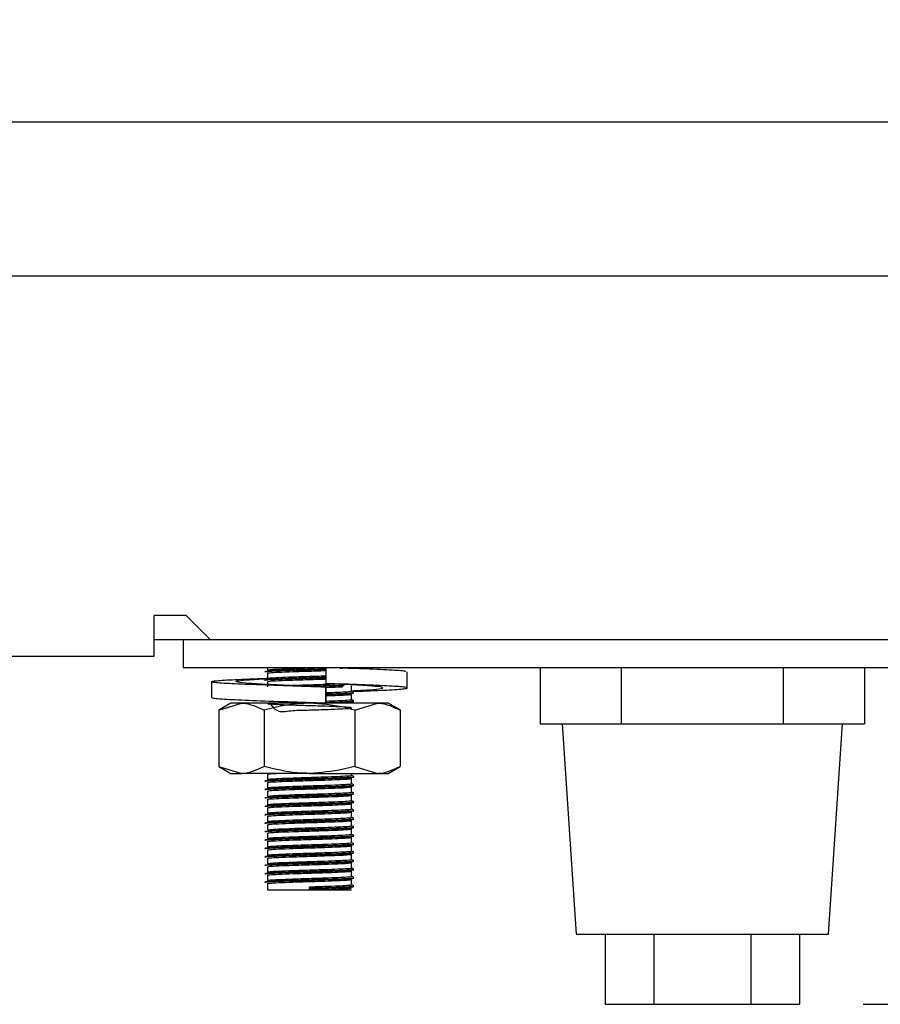
# Model space of a CAD drawing. Units: millimetres. Extents: x 5 to 415, y 5 to 292.
# Drawn here: x 145 to 152, y 71 to 80 of the extents above; entities that cross this region are included whole.
import ezdxf

# ---------------------------------------------------------------- set-up
doc = ezdxf.new("R2010")
doc.units = ezdxf.units.MM
doc.layers.add('FORMAT', color=7, linetype='Continuous')
doc.styles.add('SLDTEXTSTYLE0', font='TXT', dxfattribs={"width": 0.75})
doc.dimstyles.new('SLDDIMSTYLE1', dxfattribs={"dimtxt": 3.5, "dimasz": 3.302, "dimexe": 0, "dimexo": 0.0625, "dimgap": 0.875, "dimtad": 1, "dimdec": 1, "dimlfac": 8, "dimrnd": 1e-09, "dimzin": 12, "dimdsep": 46, "dimtxsty": 'SLDTEXTSTYLE0', "dimsah": 1, "dimcen": 0.09, "dimadec": 0, "dimazin": 3, "dimtfac": 1, "dimtdec": 1, "dimtofl": 0, "dimtmove": 0, "dimatfit": 3, "dimfxl": 0, "dimfrac": 2, "dimtolj": 1, "dimtzin": 12, "dimarcsym": 0})

# ---------------------------------------------------------------- blocks, each defined once
blk = doc.blocks.new('_D_1')
at = {"layer": 'FORMAT'}
for p, q in [((152.2887, 87.1251), (171.049, 87.1251)), ((170.049, 87.1251), (170.049, 71.1824)), ((152.3468, 71.1824), (171.049, 71.1824))]:
    blk.add_line(p, q, dxfattribs=at)
for points in [[(170.049, 87.1251), (169.541, 83.8231), (170.557, 83.8231)], [(170.049, 71.1824), (170.557, 74.4844), (169.541, 74.4844)]]:
    blk.add_solid(points, dxfattribs=at)
at = {"layer": 'FORMAT', "insert": (165.5373, 75.0653), "char_height": 3.5, "attachment_point": 1, "rotation": 90, "style": 'SLDTEXTSTYLE0'}
blk.add_mtext('125', dxfattribs=at)

msp = doc.modelspace()

# ---------------------------------------------------------------- linework, layer by layer
at = {"color": 7, "linetype": 'Continuous', "lineweight": 25}
for p, q in [((47.2262, 79.0449), (157.8512, 79.0449)), ((154.6887, 77.6699), (50.3887, 77.6699)), ((146.3166, 74.6449), (146.0291, 74.6449)), ((146.0291, 74.2824), (146.0291, 74.6449)), ((146.3166, 74.6449), (146.5291, 74.4324)), ((146.0291, 74.4324), (146.5291, 74.4324)), ((146.2887, 74.4324), (146.2887, 74.1824)), ((146.5291, 74.4324), (155.6637, 74.4324)), ((59.0483, 74.2824), (146.0291, 74.2824)), ((146.2887, 74.1824), (155.5387, 74.1824)), ((147.0387, 74.1824), (147.0387, 74.1605)), ((147.0387, 74.1324), (147.0387, 74.0855)), ((147.5589, 74.1824), (147.5589, 74.0395)), ((148.2853, 74.0006), (148.2853, 74.1435)), ((149.4704, 74.1824), (149.4704, 73.6824)), ((150.1921, 74.1824), (150.1921, 73.6824)), ((151.6354, 74.1824), (151.6354, 73.6824)), ((152.3571, 74.1824), (152.3571, 73.6824)), ((146.5422, 74.0562), (146.5422, 73.9133)), ((147.0387, 74.0574), (147.0387, 74.0105)), ((147.7206, 74.0344), (147.833, 74.0288)), ((147.5593, 74.0078), (147.5589, 74.0078)), ((147.5589, 74.0078), (147.5589, 73.8649)), ((147.5593, 73.8649), (147.5593, 74.0078)), ((147.7887, 73.973), (147.7887, 74.0199)), ((147.7887, 73.898), (147.7887, 73.9449)), ((147.8022, 74.0304), (147.8088, 74.0312)), ((146.7137, 73.8649), (146.6055, 73.8024)), ((146.6055, 73.8024), (146.8075, 73.8649)), ((146.8075, 73.8649), (146.7137, 73.8649)), ((147.4137, 73.8649), (146.8075, 73.8649)), ((148.02, 73.8649), (147.4137, 73.8649)), ((147.4808, 73.8649), (147.5207, 73.8661)), ((147.5589, 73.8649), (147.5591, 73.8649)), ((147.5591, 73.8649), (147.5593, 73.8649)), ((147.7532, 73.8649), (147.7885, 73.8695)), ((147.7887, 73.8649), (147.7887, 73.8699)), ((147.8179, 73.8024), (148.02, 73.8649)), ((148.1137, 73.8649), (148.02, 73.8649)), ((148.222, 73.8024), (148.1137, 73.8649)), ((146.6055, 73.8024), (146.6055, 73.3024)), ((147.0096, 73.8024), (147.0096, 73.3024)), ((147.8179, 73.8024), (147.8179, 73.3024)), ((148.222, 73.8024), (148.222, 73.3024)), ((149.4704, 73.6824), (149.8312, 73.6824)), ((149.6637, 73.6824), (149.7887, 71.8074)), ((149.8312, 73.6824), (150.1921, 73.6824)), ((150.1921, 73.6824), (150.9136, 73.6824)), ((150.9136, 73.6824), (150.9137, 73.6824)), ((150.9137, 73.6824), (151.6354, 73.6824)), ((151.6354, 73.6824), (151.9963, 73.6824)), ((151.9963, 73.6824), (152.3571, 73.6824)), ((152.0387, 71.8074), (152.1637, 73.6824)), ((146.6055, 73.3024), (146.7137, 73.2399)), ((146.6055, 73.3024), (146.8075, 73.2399)), ((147.8179, 73.3024), (148.02, 73.2399)), ((148.1137, 73.2399), (148.222, 73.3024)), ((146.7137, 73.2399), (146.8075, 73.2399)), ((147.4137, 73.2399), (146.8075, 73.2399)), ((147.0387, 73.2324), (147.0387, 73.1855)), ((147.0387, 73.1574), (147.0387, 73.1105)), ((147.4137, 73.2399), (148.02, 73.2399)), ((147.7887, 73.223), (147.7887, 73.2399)), ((147.7887, 73.148), (147.7887, 73.1949)), ((148.02, 73.2399), (148.1137, 73.2399)), ((147.0387, 73.0824), (147.0387, 73.0355)), ((147.7887, 73.073), (147.7887, 73.1199)), ((147.0387, 73.0074), (147.0387, 72.9605)), ((147.7887, 72.998), (147.7887, 73.0449)), ((147.0387, 72.9324), (147.0387, 72.8855)), ((147.7887, 72.923), (147.7887, 72.9699)), ((147.7887, 72.848), (147.7887, 72.8949)), ((147.0387, 72.8574), (147.0387, 72.8105)), ((147.7887, 72.773), (147.7887, 72.8199)), ((147.0387, 72.7824), (147.0387, 72.7355)), ((147.7887, 72.698), (147.7887, 72.7449)), ((147.0387, 72.7074), (147.0387, 72.6605)), ((147.0387, 72.6324), (147.0387, 72.5855)), ((147.7887, 72.623), (147.7887, 72.6699)), ((147.0387, 72.5574), (147.0387, 72.5105)), ((147.7887, 72.548), (147.7887, 72.5949)), ((147.0387, 72.4824), (147.0387, 72.4355)), ((147.7887, 72.473), (147.7887, 72.5199)), ((147.0387, 72.4074), (147.0387, 72.3605)), ((147.7887, 72.398), (147.7887, 72.4449)), ((147.7887, 72.323), (147.7887, 72.3699)), ((147.0387, 72.3324), (147.0387, 72.2855)), ((147.7887, 72.248), (147.7887, 72.2949)), ((147.0387, 72.2574), (147.0387, 72.2011)), ((147.0387, 72.2011), (147.4137, 72.2011)), ((147.4137, 72.2176), (147.4137, 72.2293)), ((147.4137, 72.2129), (147.4137, 72.2176)), ((147.4137, 72.2011), (147.4137, 72.2129)), ((147.4137, 72.2011), (147.7887, 72.2011)), ((149.7887, 71.8074), (150.9137, 71.8074)), ((150.0477, 71.8074), (150.0477, 71.1824)), ((150.4807, 71.8074), (150.4807, 71.1824)), ((150.9137, 71.8074), (152.0387, 71.8074)), ((151.3468, 71.8074), (151.3468, 71.1824)), ((151.7798, 71.8074), (151.7798, 71.1824)), ((150.0477, 71.1824), (150.4807, 71.1824)), ((150.4807, 71.1824), (151.3468, 71.1824)), ((151.3468, 71.1824), (151.7798, 71.1824))]:
    msp.add_line(p, q, dxfattribs=at)
for points, knots in [([(147.0222, 74.1432), (147.021, 74.1434), (147.0072, 74.1451), (147.038, 74.1487), (147.1182, 74.1529), (147.2541, 74.1582), (147.4067, 74.1627), (147.5161, 74.1657), (147.5585, 74.1673), (147.5603, 74.1673)], [0, 0, 0, 0, 0.019781, 0.213421, 0.409079, 0.612715, 0.811519, 0.991614, 1, 1, 1, 1]), ([(147.0187, 74.1484), (147.0229, 74.15), (147.0314, 74.1533), (147.12, 74.1576), (147.2536, 74.1629), (147.4069, 74.1674), (147.516, 74.1704), (147.5584, 74.172), (147.5603, 74.172)], [0, 0, 0, 0, 0.197569, 0.397198, 0.604967, 0.807805, 0.991555, 1, 1, 1, 1]), ([(147.041, 74.1605), (147.0447, 74.162), (147.0527, 74.1652), (147.1355, 74.1693), (147.2609, 74.1746), (147.3978, 74.1787), (147.4792, 74.1814), (147.5116, 74.1824)], [0, 0, 0, 0, 0.19543, 0.411097, 0.635559, 0.854697, 1, 1, 1, 1]), ([(147.041, 74.1324), (147.0448, 74.1339), (147.0528, 74.137), (147.1353, 74.1412), (147.2617, 74.1465), (147.4074, 74.151), (147.513, 74.1541), (147.5551, 74.1557), (147.5589, 74.1559)], [0, 0, 0, 0, 0.182141, 0.383143, 0.592342, 0.796579, 0.981591, 1, 1, 1, 1]), ([(147.6838, 74.1767), (147.717, 74.178), (147.7641, 74.1798), (147.7768, 74.1818), (147.7805, 74.1824)], [0, 0, 0, 0, 0.7046012, 1, 1, 1, 1]), ([(148.2687, 74.1435), (148.2708, 74.1457), (148.2767, 74.1516), (148.1365, 74.1599), (147.9438, 74.1696), (147.7879, 74.1747), (147.7428, 74.1762)], [0, 0, 0, 0, 0.195024, 0.521646, 0.861677, 1, 1, 1, 1]), ([(147.7593, 74.1756), (147.7617, 74.1757), (147.7991, 74.1775), (147.8041, 74.1794), (147.8088, 74.1812)], [0, 0, 0, 0, 0.063006, 1, 1, 1, 1]), ([(147.5589, 74.0078), (147.4451, 74.0113), (147.2146, 74.0183), (146.8957, 74.0302), (146.6564, 74.04), (146.5316, 74.0514), (146.5418, 74.0628), (146.6874, 74.0726), (146.8745, 74.0819), (147.0183, 74.0867), (147.0521, 74.0878)], [0, 0, 0, 0, 0.135637, 0.274823, 0.408523, 0.546506, 0.684489, 0.818187, 0.957375, 1, 1, 1, 1]), ([(147.5593, 74.0078), (147.4744, 74.0113), (147.3023, 74.0183), (147.0572, 74.0302), (146.8672, 74.04), (146.7594, 74.0514), (146.7535, 74.0628), (146.8435, 74.0727), (146.9716, 74.0805), (147.0369, 74.0844)], [0, 0, 0, 0, 0.141674, 0.287062, 0.426708, 0.570837, 0.714965, 0.854611, 1, 1, 1, 1]), ([(147.0222, 74.0682), (147.021, 74.0684), (147.0072, 74.0701), (147.038, 74.0737), (147.1182, 74.0779), (147.2541, 74.0832), (147.4067, 74.0877), (147.5155, 74.0907), (147.5575, 74.0922), (147.5589, 74.0923)], [0, 0, 0, 0, 0.019823, 0.213864, 0.409928, 0.613987, 0.813204, 0.993674, 1, 1, 1, 1]), ([(147.0187, 74.0734), (147.0229, 74.075), (147.0314, 74.0783), (147.12, 74.0826), (147.2536, 74.0879), (147.4068, 74.0924), (147.5155, 74.0954), (147.5575, 74.0969), (147.5589, 74.097)], [0, 0, 0, 0, 0.1979661, 0.3979951, 0.606181, 0.8094266, 0.9935457, 1, 1, 1, 1]), ([(147.041, 74.0855), (147.0448, 74.087), (147.0528, 74.0902), (147.1353, 74.0943), (147.2617, 74.0996), (147.4074, 74.1041), (147.513, 74.1072), (147.5551, 74.1088), (147.5589, 74.109)], [0, 0, 0, 0, 0.182141, 0.383143, 0.592342, 0.796579, 0.981591, 1, 1, 1, 1]), ([(147.041, 74.0574), (147.0448, 74.0589), (147.0528, 74.062), (147.1353, 74.0662), (147.2618, 74.0715), (147.4073, 74.076), (147.5118, 74.079), (147.5528, 74.0806), (147.5555, 74.0807)], [0, 0, 0, 0, 0.183143, 0.385252, 0.595602, 0.800962, 0.986993, 1, 1, 1, 1]), ([(147.219, 74.0226), (147.2345, 74.0232), (147.2898, 74.0256), (147.4096, 74.0291), (147.5411, 74.0331), (147.6066, 74.0358), (147.6348, 74.037)], [0, 0, 0, 0, 0.130277, 0.466138, 0.770385, 1, 1, 1, 1]), ([(147.8014, 73.97), (147.8427, 73.9715), (147.988, 73.9767), (148.1688, 73.9844), (148.2966, 73.9959), (148.285, 74.0073), (148.1421, 74.0171), (147.8903, 74.029), (147.6684, 74.036), (147.5589, 74.0395)], [0, 0, 0, 0, 0.060969, 0.214414, 0.372777, 0.531141, 0.684585, 0.844329, 1, 1, 1, 1]), ([(147.3637, 74.016), (147.3803, 74.0165), (147.4437, 74.0185), (147.5582, 74.0217), (147.6684, 74.0258), (147.7098, 74.0279), (147.7232, 74.0286)], [0, 0, 0, 0, 0.1236884, 0.47071, 0.8278925, 1, 1, 1, 1]), ([(147.4282, 74.0133), (147.4709, 74.0146), (147.5625, 74.0172), (147.6684, 74.0211), (147.7098, 74.0232), (147.7232, 74.0239)], [0, 0, 0, 0, 0.370471, 0.795298, 1, 1, 1, 1]), ([(147.5593, 74.0059), (147.5983, 74.0073), (147.6607, 74.0096), (147.6984, 74.0117), (147.7125, 74.0124)], [0, 0, 0, 0, 0.623665, 1, 1, 1, 1]), ([(147.5593, 73.959), (147.5973, 73.9604), (147.6759, 73.9634), (147.7568, 73.9676), (147.7985, 73.971), (147.787, 73.9729), (147.7862, 73.973)], [0, 0, 0, 0, 0.2892497, 0.5990153, 0.9707283, 1, 1, 1, 1]), ([(147.5593, 73.947), (147.6022, 73.9485), (147.6881, 73.9516), (147.7754, 73.9558), (147.8194, 73.9592), (147.8072, 73.9611), (147.8063, 73.9613)], [0, 0, 0, 0, 0.303311, 0.60695, 0.971307, 1, 1, 1, 1]), ([(147.5593, 73.9423), (147.6017, 73.9438), (147.6865, 73.9469), (147.7823, 73.9512), (147.7995, 73.9544), (147.8088, 73.9562)], [0, 0, 0, 0, 0.312271, 0.624879, 1, 1, 1, 1]), ([(147.5593, 73.9309), (147.5969, 73.9323), (147.6745, 73.9353), (147.7634, 73.9394), (147.7796, 73.9427), (147.7885, 73.9445)], [0, 0, 0, 0, 0.297972, 0.617078, 1, 1, 1, 1]), ([(147.7887, 73.9758), (147.845, 73.9787), (147.9687, 73.9851), (148.067, 73.9958), (148.0742, 74.0072), (147.984, 74.0172), (147.856, 74.0249), (147.7907, 74.0288)], [0, 0, 0, 0, 0.173675, 0.381461, 0.589247, 0.790571, 1, 1, 1, 1]), ([(147.8083, 73.9621), (147.8049, 73.964), (147.7984, 73.9678), (147.7919, 73.9716), (147.7887, 73.9734)], [0, 0, 0, 0, 0.519831, 1, 1, 1, 1]), ([(147.5589, 73.8649), (147.4452, 73.8684), (147.2149, 73.8754), (146.8944, 73.8873), (146.6613, 73.8971), (146.5414, 73.9064), (146.5549, 73.9117), (146.5588, 73.9133)], [0, 0, 0, 0, 0.224321, 0.45451, 0.675626, 0.903826, 1, 1, 1, 1]), ([(146.8075, 73.8649), (146.8123, 73.8648), (146.8806, 73.8639), (146.9474, 73.832), (147.0096, 73.8024)], [0, 0, 0, 0, 0.070205, 1, 1, 1, 1]), ([(147.4137, 73.8649), (147.377, 73.864), (147.2402, 73.8605), (147.107, 73.8269), (147.0096, 73.8024)], [0, 0, 0, 0, 0.268637, 1, 1, 1, 1]), ([(147.0626, 73.8649), (147.084, 73.8344), (147.1257, 73.7753), (147.2626, 73.8044), (147.4088, 73.803), (147.5518, 73.8088), (147.6711, 73.8132), (147.7611, 73.8176), (147.8007, 73.8226), (147.7711, 73.8278), (147.6851, 73.8322), (147.5626, 73.8372), (147.4176, 73.8417), (147.272, 73.8461), (147.1479, 73.8511), (147.0628, 73.8553), (147.0292, 73.8601), (147.0539, 73.8651), (147.1321, 73.8693), (147.2183, 73.8726), (147.2613, 73.8743)], [0, 0, 0, 0, 0.0618085, 0.1197633, 0.1763435, 0.2275979, 0.2803552, 0.3311962, 0.3922044, 0.4536629, 0.5068868, 0.5622968, 0.6163594, 0.6702476, 0.7256913, 0.7789895, 0.8337492, 0.8888603, 0.9445444, 1, 1, 1, 1]), ([(147.327, 73.8649), (147.3559, 73.8658), (147.3951, 73.867), (147.4346, 73.8682), (147.445, 73.8685)], [0, 0, 0, 0, 0.735993, 1, 1, 1, 1]), ([(147.8179, 73.8024), (147.784, 73.8118), (147.6522, 73.8485), (147.5154, 73.8579), (147.4137, 73.8649)], [0, 0, 0, 0, 0.257548, 1, 1, 1, 1]), ([(147.5593, 73.884), (147.5973, 73.8854), (147.6759, 73.8884), (147.7568, 73.8926), (147.7985, 73.896), (147.787, 73.8979), (147.7862, 73.898)], [0, 0, 0, 0, 0.28925, 0.599015, 0.970728, 1, 1, 1, 1]), ([(147.5593, 73.872), (147.6022, 73.8735), (147.6881, 73.8766), (147.7754, 73.8808), (147.8194, 73.8842), (147.8072, 73.8861), (147.8063, 73.8863)], [0, 0, 0, 0, 0.3033107, 0.6069495, 0.9713069, 1, 1, 1, 1]), ([(147.5593, 73.8673), (147.6017, 73.8688), (147.6865, 73.8719), (147.7823, 73.8762), (147.7995, 73.8794), (147.8088, 73.8812)], [0, 0, 0, 0, 0.312271, 0.624879, 1, 1, 1, 1]), ([(147.8083, 73.8871), (147.8049, 73.889), (147.7984, 73.8928), (147.7919, 73.8966), (147.7887, 73.8984)], [0, 0, 0, 0, 0.519836, 1, 1, 1, 1]), ([(148.02, 73.8649), (148.0248, 73.8648), (148.093, 73.8639), (148.1599, 73.832), (148.222, 73.8024)], [0, 0, 0, 0, 0.070217, 1, 1, 1, 1]), ([(146.8075, 73.2399), (146.8123, 73.24), (146.8806, 73.2408), (146.9474, 73.2728), (147.0096, 73.3024)], [0, 0, 0, 0, 0.070205, 1, 1, 1, 1]), ([(147.4137, 73.2399), (147.377, 73.2408), (147.2402, 73.2443), (147.107, 73.2779), (147.0096, 73.3024)], [0, 0, 0, 0, 0.2686368, 1, 1, 1, 1]), ([(147.8179, 73.3024), (147.784, 73.293), (147.6522, 73.2563), (147.5154, 73.2469), (147.4137, 73.2399)], [0, 0, 0, 0, 0.257548, 1, 1, 1, 1]), ([(148.02, 73.2399), (148.0248, 73.24), (148.093, 73.2408), (148.1599, 73.2728), (148.222, 73.3024)], [0, 0, 0, 0, 0.070217, 1, 1, 1, 1]), ([(147.0222, 73.1682), (147.021, 73.1684), (147.0072, 73.1701), (147.0379, 73.1737), (147.1183, 73.1779), (147.2535, 73.1832), (147.4087, 73.1877), (147.5594, 73.1921), (147.6843, 73.1969), (147.7827, 73.2012), (147.7996, 73.2044), (147.8088, 73.2062)], [0, 0, 0, 0, 0.0126, 0.135939, 0.260563, 0.390269, 0.516897, 0.631608, 0.749679, 0.863463, 1, 1, 1, 1]), ([(147.0187, 73.1734), (147.0229, 73.175), (147.0313, 73.1783), (147.1202, 73.1826), (147.253, 73.1879), (147.4089, 73.1924), (147.5589, 73.1968), (147.6861, 73.2016), (147.7758, 73.2058), (147.8194, 73.2092), (147.8072, 73.2111), (147.8063, 73.2113)], [0, 0, 0, 0, 0.123567, 0.2484217, 0.3783678, 0.5052302, 0.6201543, 0.7384432, 0.8524378, 0.9892278, 1, 1, 1, 1]), ([(147.041, 73.2324), (147.0435, 73.2339), (147.0481, 73.2365), (147.0958, 73.2389), (147.1164, 73.2399)], [0, 0, 0, 0, 0.567929, 1, 1, 1, 1]), ([(147.041, 73.1855), (147.0447, 73.187), (147.0527, 73.1902), (147.1354, 73.1943), (147.2612, 73.1996), (147.4092, 73.2041), (147.5514, 73.2085), (147.6721, 73.2133), (147.7572, 73.2176), (147.7985, 73.221), (147.787, 73.2229), (147.7862, 73.223)], [0, 0, 0, 0, 0.11433, 0.2405, 0.371814, 0.500015, 0.616147, 0.735685, 0.850881, 0.989114, 1, 1, 1, 1]), ([(147.041, 73.1574), (147.0447, 73.1589), (147.0527, 73.162), (147.1354, 73.1662), (147.2612, 73.1715), (147.4091, 73.176), (147.5519, 73.1804), (147.6704, 73.1852), (147.7637, 73.1894), (147.7798, 73.1927), (147.7885, 73.1945)], [0, 0, 0, 0, 0.115589, 0.243147, 0.375906, 0.505517, 0.622928, 0.743782, 0.860246, 1, 1, 1, 1]), ([(147.8083, 73.2121), (147.8049, 73.214), (147.7984, 73.2178), (147.7919, 73.2216), (147.7887, 73.2234)], [0, 0, 0, 0, 0.519834, 1, 1, 1, 1]), ([(147.0222, 73.0932), (147.021, 73.0934), (147.0072, 73.0951), (147.0379, 73.0987), (147.1183, 73.1029), (147.2535, 73.1082), (147.4087, 73.1127), (147.5594, 73.1171), (147.6843, 73.1219), (147.7827, 73.1262), (147.7996, 73.1294), (147.8088, 73.1312)], [0, 0, 0, 0, 0.0126, 0.135939, 0.260563, 0.390269, 0.516897, 0.631608, 0.749679, 0.863463, 1, 1, 1, 1]), ([(147.0187, 73.0984), (147.0229, 73.1), (147.0313, 73.1033), (147.1202, 73.1076), (147.253, 73.1129), (147.4089, 73.1174), (147.5589, 73.1218), (147.6861, 73.1266), (147.7758, 73.1308), (147.8194, 73.1342), (147.8072, 73.1361), (147.8063, 73.1363)], [0, 0, 0, 0, 0.123567, 0.248422, 0.378368, 0.50523, 0.620154, 0.738443, 0.852438, 0.989228, 1, 1, 1, 1]), ([(147.041, 73.1105), (147.0447, 73.112), (147.0527, 73.1152), (147.1354, 73.1193), (147.2612, 73.1246), (147.4092, 73.1291), (147.5514, 73.1335), (147.6721, 73.1383), (147.7572, 73.1426), (147.7985, 73.146), (147.787, 73.1479), (147.7862, 73.148)], [0, 0, 0, 0, 0.11433, 0.2405, 0.371814, 0.500015, 0.616147, 0.735685, 0.850881, 0.989114, 1, 1, 1, 1]), ([(147.041, 73.0824), (147.0447, 73.0839), (147.0527, 73.087), (147.1354, 73.0912), (147.2612, 73.0965), (147.4091, 73.101), (147.5519, 73.1054), (147.6704, 73.1102), (147.7637, 73.1144), (147.7798, 73.1177), (147.7885, 73.1195)], [0, 0, 0, 0, 0.115589, 0.243147, 0.375906, 0.505517, 0.622928, 0.743782, 0.860246, 1, 1, 1, 1]), ([(147.041, 73.0355), (147.0447, 73.037), (147.0527, 73.0402), (147.1354, 73.0443), (147.2612, 73.0496), (147.4092, 73.0541), (147.5514, 73.0585), (147.6721, 73.0633), (147.7572, 73.0676), (147.7985, 73.071), (147.787, 73.0729), (147.7862, 73.073)], [0, 0, 0, 0, 0.1143303, 0.2405, 0.3718145, 0.5000146, 0.6161471, 0.7356852, 0.8508812, 0.9891144, 1, 1, 1, 1]), ([(147.8083, 73.1371), (147.8049, 73.139), (147.7984, 73.1428), (147.7919, 73.1466), (147.7887, 73.1484)], [0, 0, 0, 0, 0.519839, 1, 1, 1, 1]), ([(147.8083, 73.0621), (147.8049, 73.064), (147.7984, 73.0678), (147.7919, 73.0716), (147.7887, 73.0734)], [0, 0, 0, 0, 0.5198288, 1, 1, 1, 1]), ([(147.0222, 73.0182), (147.021, 73.0184), (147.0072, 73.0201), (147.0379, 73.0237), (147.1183, 73.0279), (147.2535, 73.0332), (147.4087, 73.0377), (147.5594, 73.0421), (147.6843, 73.0469), (147.7827, 73.0512), (147.7996, 73.0544), (147.8088, 73.0562)], [0, 0, 0, 0, 0.0126, 0.135938, 0.260563, 0.390269, 0.516897, 0.631608, 0.749679, 0.863463, 1, 1, 1, 1]), ([(147.0222, 72.9432), (147.021, 72.9434), (147.0072, 72.9451), (147.0379, 72.9487), (147.1183, 72.9529), (147.2535, 72.9582), (147.4087, 72.9627), (147.5594, 72.9671), (147.6843, 72.9719), (147.7827, 72.9762), (147.7996, 72.9794), (147.8088, 72.9812)], [0, 0, 0, 0, 0.0126, 0.135939, 0.260563, 0.390269, 0.516897, 0.631608, 0.749679, 0.863463, 1, 1, 1, 1]), ([(147.0187, 73.0234), (147.0229, 73.025), (147.0313, 73.0283), (147.1202, 73.0326), (147.253, 73.0379), (147.4089, 73.0424), (147.5589, 73.0468), (147.6861, 73.0516), (147.7758, 73.0558), (147.8194, 73.0592), (147.8072, 73.0611), (147.8063, 73.0613)], [0, 0, 0, 0, 0.123567, 0.248422, 0.378368, 0.50523, 0.620154, 0.738443, 0.852438, 0.989228, 1, 1, 1, 1]), ([(147.0187, 72.9484), (147.0229, 72.95), (147.0313, 72.9533), (147.1202, 72.9576), (147.253, 72.9629), (147.4089, 72.9674), (147.5589, 72.9718), (147.6861, 72.9766), (147.7758, 72.9808), (147.8194, 72.9842), (147.8072, 72.9861), (147.8063, 72.9863)], [0, 0, 0, 0, 0.123567, 0.248422, 0.378368, 0.50523, 0.620154, 0.738443, 0.852438, 0.989228, 1, 1, 1, 1]), ([(147.041, 73.0074), (147.0447, 73.0089), (147.0527, 73.012), (147.1354, 73.0162), (147.2612, 73.0215), (147.4091, 73.026), (147.5519, 73.0304), (147.6704, 73.0352), (147.7637, 73.0394), (147.7798, 73.0427), (147.7885, 73.0445)], [0, 0, 0, 0, 0.115589, 0.243147, 0.375906, 0.505517, 0.622928, 0.743782, 0.860246, 1, 1, 1, 1]), ([(147.041, 72.9605), (147.0447, 72.962), (147.0527, 72.9652), (147.1354, 72.9693), (147.2612, 72.9746), (147.4092, 72.9791), (147.5514, 72.9835), (147.6721, 72.9883), (147.7572, 72.9926), (147.7985, 72.996), (147.787, 72.9979), (147.7862, 72.998)], [0, 0, 0, 0, 0.11433, 0.2405, 0.371814, 0.500015, 0.616147, 0.735685, 0.850881, 0.989114, 1, 1, 1, 1]), ([(147.8083, 72.9871), (147.8049, 72.989), (147.7984, 72.9928), (147.7919, 72.9966), (147.7887, 72.9984)], [0, 0, 0, 0, 0.519834, 1, 1, 1, 1]), ([(147.0222, 72.8682), (147.021, 72.8684), (147.0072, 72.8701), (147.0379, 72.8737), (147.1183, 72.8779), (147.2535, 72.8832), (147.4087, 72.8877), (147.5594, 72.8921), (147.6843, 72.8969), (147.7827, 72.9012), (147.7996, 72.9044), (147.8088, 72.9062)], [0, 0, 0, 0, 0.0126, 0.135939, 0.260563, 0.390269, 0.516897, 0.631608, 0.749679, 0.863463, 1, 1, 1, 1]), ([(147.0187, 72.8734), (147.0229, 72.875), (147.0313, 72.8783), (147.1202, 72.8826), (147.253, 72.8879), (147.4089, 72.8924), (147.5589, 72.8968), (147.6861, 72.9016), (147.7758, 72.9058), (147.8194, 72.9092), (147.8072, 72.9111), (147.8063, 72.9113)], [0, 0, 0, 0, 0.123567, 0.2484217, 0.3783678, 0.5052302, 0.6201543, 0.7384432, 0.8524378, 0.9892278, 1, 1, 1, 1]), ([(147.041, 72.9324), (147.0447, 72.9339), (147.0527, 72.937), (147.1354, 72.9412), (147.2612, 72.9465), (147.4091, 72.951), (147.5519, 72.9554), (147.6704, 72.9602), (147.7637, 72.9644), (147.7798, 72.9677), (147.7885, 72.9695)], [0, 0, 0, 0, 0.115589, 0.243147, 0.375906, 0.505517, 0.622928, 0.743782, 0.860246, 1, 1, 1, 1]), ([(147.041, 72.8855), (147.0447, 72.887), (147.0527, 72.8902), (147.1354, 72.8943), (147.2612, 72.8996), (147.4092, 72.9041), (147.5514, 72.9085), (147.6721, 72.9133), (147.7572, 72.9176), (147.7985, 72.921), (147.787, 72.9229), (147.7862, 72.923)], [0, 0, 0, 0, 0.11433, 0.2405, 0.371814, 0.500015, 0.616147, 0.735685, 0.850881, 0.989114, 1, 1, 1, 1]), ([(147.041, 72.8574), (147.0447, 72.8589), (147.0527, 72.862), (147.1354, 72.8662), (147.2612, 72.8715), (147.4091, 72.876), (147.5519, 72.8804), (147.6704, 72.8852), (147.7637, 72.8894), (147.7798, 72.8927), (147.7885, 72.8945)], [0, 0, 0, 0, 0.115589, 0.243147, 0.375906, 0.505517, 0.622928, 0.743782, 0.860246, 1, 1, 1, 1]), ([(147.8083, 72.9121), (147.8049, 72.914), (147.7984, 72.9178), (147.7919, 72.9216), (147.7887, 72.9234)], [0, 0, 0, 0, 0.519839, 1, 1, 1, 1]), ([(147.0222, 72.7932), (147.021, 72.7934), (147.0072, 72.7951), (147.0379, 72.7987), (147.1183, 72.8029), (147.2535, 72.8082), (147.4087, 72.8127), (147.5594, 72.8171), (147.6843, 72.8219), (147.7827, 72.8262), (147.7996, 72.8294), (147.8088, 72.8312)], [0, 0, 0, 0, 0.0126, 0.135938, 0.260563, 0.390269, 0.516897, 0.631608, 0.749679, 0.863463, 1, 1, 1, 1]), ([(147.0187, 72.7984), (147.0229, 72.8), (147.0313, 72.8033), (147.1202, 72.8076), (147.253, 72.8129), (147.4089, 72.8174), (147.5589, 72.8218), (147.6861, 72.8266), (147.7758, 72.8308), (147.8194, 72.8342), (147.8072, 72.8361), (147.8063, 72.8363)], [0, 0, 0, 0, 0.123567, 0.248422, 0.378368, 0.50523, 0.620154, 0.738443, 0.852438, 0.989228, 1, 1, 1, 1]), ([(147.041, 72.8105), (147.0447, 72.812), (147.0527, 72.8152), (147.1354, 72.8193), (147.2612, 72.8246), (147.4092, 72.8291), (147.5514, 72.8335), (147.6721, 72.8383), (147.7572, 72.8426), (147.7985, 72.846), (147.787, 72.8479), (147.7862, 72.848)], [0, 0, 0, 0, 0.11433, 0.2405, 0.371814, 0.500015, 0.616147, 0.735685, 0.850881, 0.989114, 1, 1, 1, 1]), ([(147.041, 72.7824), (147.0447, 72.7839), (147.0527, 72.787), (147.1354, 72.7912), (147.2612, 72.7965), (147.4091, 72.801), (147.5519, 72.8054), (147.6704, 72.8102), (147.7637, 72.8144), (147.7798, 72.8177), (147.7885, 72.8195)], [0, 0, 0, 0, 0.1155885, 0.2431468, 0.3759065, 0.5055174, 0.6229281, 0.7437817, 0.8602456, 1, 1, 1, 1]), ([(147.8083, 72.8371), (147.8049, 72.839), (147.7984, 72.8428), (147.7919, 72.8466), (147.7887, 72.8484)], [0, 0, 0, 0, 0.519839, 1, 1, 1, 1]), ([(147.0222, 72.7182), (147.021, 72.7184), (147.0072, 72.7201), (147.0379, 72.7237), (147.1183, 72.7279), (147.2535, 72.7332), (147.4087, 72.7377), (147.5594, 72.7421), (147.6843, 72.7469), (147.7827, 72.7512), (147.7996, 72.7544), (147.8088, 72.7562)], [0, 0, 0, 0, 0.0126, 0.135938, 0.260563, 0.390269, 0.516897, 0.631608, 0.749679, 0.863463, 1, 1, 1, 1]), ([(147.0187, 72.7234), (147.0229, 72.725), (147.0313, 72.7283), (147.1202, 72.7326), (147.253, 72.7379), (147.4089, 72.7424), (147.5589, 72.7468), (147.6861, 72.7516), (147.7758, 72.7558), (147.8194, 72.7592), (147.8072, 72.7611), (147.8063, 72.7613)], [0, 0, 0, 0, 0.123567, 0.248422, 0.378368, 0.50523, 0.620154, 0.738443, 0.852438, 0.989228, 1, 1, 1, 1]), ([(147.041, 72.7355), (147.0447, 72.737), (147.0527, 72.7402), (147.1354, 72.7443), (147.2612, 72.7496), (147.4092, 72.7541), (147.5514, 72.7585), (147.6721, 72.7633), (147.7572, 72.7676), (147.7985, 72.771), (147.787, 72.7729), (147.7862, 72.773)], [0, 0, 0, 0, 0.11433, 0.2405, 0.371814, 0.500015, 0.616147, 0.735685, 0.850881, 0.989114, 1, 1, 1, 1]), ([(147.041, 72.7074), (147.0447, 72.7089), (147.0527, 72.712), (147.1354, 72.7162), (147.2612, 72.7215), (147.4091, 72.726), (147.5519, 72.7304), (147.6704, 72.7352), (147.7637, 72.7394), (147.7798, 72.7427), (147.7885, 72.7445)], [0, 0, 0, 0, 0.115589, 0.243147, 0.375906, 0.505517, 0.622928, 0.743782, 0.860246, 1, 1, 1, 1]), ([(147.8083, 72.7621), (147.8049, 72.764), (147.7984, 72.7678), (147.7919, 72.7716), (147.7887, 72.7734)], [0, 0, 0, 0, 0.519834, 1, 1, 1, 1]), ([(147.0222, 72.6432), (147.021, 72.6434), (147.0072, 72.6451), (147.0379, 72.6487), (147.1183, 72.6529), (147.2535, 72.6582), (147.4087, 72.6627), (147.5594, 72.6671), (147.6843, 72.6719), (147.7827, 72.6762), (147.7996, 72.6794), (147.8088, 72.6812)], [0, 0, 0, 0, 0.0126, 0.135939, 0.260563, 0.390269, 0.516897, 0.631608, 0.749679, 0.863463, 1, 1, 1, 1]), ([(147.0187, 72.6484), (147.0229, 72.65), (147.0313, 72.6533), (147.1202, 72.6576), (147.253, 72.6629), (147.4089, 72.6674), (147.5589, 72.6718), (147.6861, 72.6766), (147.7758, 72.6808), (147.8194, 72.6842), (147.8072, 72.6861), (147.8063, 72.6863)], [0, 0, 0, 0, 0.123567, 0.248422, 0.378368, 0.50523, 0.620154, 0.738443, 0.852438, 0.989228, 1, 1, 1, 1]), ([(147.041, 72.6605), (147.0447, 72.662), (147.0527, 72.6652), (147.1354, 72.6693), (147.2612, 72.6746), (147.4092, 72.6791), (147.5514, 72.6835), (147.6721, 72.6883), (147.7572, 72.6926), (147.7985, 72.696), (147.787, 72.6979), (147.7862, 72.698)], [0, 0, 0, 0, 0.11433, 0.2405, 0.371814, 0.500015, 0.616147, 0.735685, 0.850881, 0.989114, 1, 1, 1, 1]), ([(147.041, 72.6324), (147.0447, 72.6339), (147.0527, 72.637), (147.1354, 72.6412), (147.2612, 72.6465), (147.4091, 72.651), (147.5519, 72.6554), (147.6704, 72.6602), (147.7637, 72.6644), (147.7798, 72.6677), (147.7885, 72.6695)], [0, 0, 0, 0, 0.115589, 0.243147, 0.375906, 0.505517, 0.622928, 0.743782, 0.860246, 1, 1, 1, 1]), ([(147.8083, 72.6871), (147.8049, 72.689), (147.7984, 72.6928), (147.7919, 72.6966), (147.7887, 72.6984)], [0, 0, 0, 0, 0.519834, 1, 1, 1, 1]), ([(147.0222, 72.5682), (147.021, 72.5684), (147.0072, 72.5701), (147.0379, 72.5737), (147.1183, 72.5779), (147.2535, 72.5832), (147.4087, 72.5877), (147.5594, 72.5921), (147.6843, 72.5969), (147.7827, 72.6012), (147.7996, 72.6044), (147.8088, 72.6062)], [0, 0, 0, 0, 0.0126, 0.135939, 0.260563, 0.390269, 0.516897, 0.631608, 0.749679, 0.863463, 1, 1, 1, 1]), ([(147.0187, 72.5734), (147.0229, 72.575), (147.0313, 72.5783), (147.1202, 72.5826), (147.253, 72.5879), (147.4089, 72.5924), (147.5589, 72.5968), (147.6861, 72.6016), (147.7758, 72.6058), (147.8194, 72.6092), (147.8072, 72.6111), (147.8063, 72.6113)], [0, 0, 0, 0, 0.123567, 0.2484217, 0.3783678, 0.5052302, 0.6201543, 0.7384432, 0.8524378, 0.9892278, 1, 1, 1, 1]), ([(147.041, 72.5855), (147.0447, 72.587), (147.0527, 72.5902), (147.1354, 72.5943), (147.2612, 72.5996), (147.4092, 72.6041), (147.5514, 72.6085), (147.6721, 72.6133), (147.7572, 72.6176), (147.7985, 72.621), (147.787, 72.6229), (147.7862, 72.623)], [0, 0, 0, 0, 0.11433, 0.2405, 0.371814, 0.500015, 0.616147, 0.735685, 0.850881, 0.989114, 1, 1, 1, 1]), ([(147.041, 72.5574), (147.0447, 72.5589), (147.0527, 72.562), (147.1354, 72.5662), (147.2612, 72.5715), (147.4091, 72.576), (147.5519, 72.5804), (147.6704, 72.5852), (147.7637, 72.5894), (147.7798, 72.5927), (147.7885, 72.5945)], [0, 0, 0, 0, 0.115589, 0.243147, 0.375906, 0.505517, 0.622928, 0.743782, 0.860246, 1, 1, 1, 1]), ([(147.041, 72.5105), (147.0447, 72.512), (147.0527, 72.5152), (147.1354, 72.5193), (147.2612, 72.5246), (147.4092, 72.5291), (147.5514, 72.5335), (147.6721, 72.5383), (147.7572, 72.5426), (147.7985, 72.546), (147.787, 72.5479), (147.7862, 72.548)], [0, 0, 0, 0, 0.11433, 0.2405, 0.371814, 0.500015, 0.616147, 0.735685, 0.850881, 0.989114, 1, 1, 1, 1]), ([(147.8083, 72.6121), (147.8049, 72.614), (147.7984, 72.6178), (147.7919, 72.6216), (147.7887, 72.6234)], [0, 0, 0, 0, 0.519839, 1, 1, 1, 1]), ([(147.8083, 72.5371), (147.8049, 72.539), (147.7984, 72.5428), (147.7919, 72.5466), (147.7887, 72.5484)], [0, 0, 0, 0, 0.519839, 1, 1, 1, 1]), ([(147.0222, 72.4932), (147.021, 72.4934), (147.0072, 72.4951), (147.0379, 72.4987), (147.1183, 72.5029), (147.2535, 72.5082), (147.4087, 72.5127), (147.5594, 72.5171), (147.6843, 72.5219), (147.7827, 72.5262), (147.7996, 72.5294), (147.8088, 72.5312)], [0, 0, 0, 0, 0.0126, 0.135938, 0.260563, 0.390269, 0.516897, 0.631608, 0.749679, 0.863463, 1, 1, 1, 1]), ([(147.0222, 72.4182), (147.021, 72.4184), (147.0072, 72.4201), (147.0379, 72.4237), (147.1183, 72.4279), (147.2535, 72.4332), (147.4087, 72.4377), (147.5594, 72.4421), (147.6843, 72.4469), (147.7827, 72.4512), (147.7996, 72.4544), (147.8088, 72.4562)], [0, 0, 0, 0, 0.0126, 0.135939, 0.260563, 0.390269, 0.516897, 0.631608, 0.749679, 0.863463, 1, 1, 1, 1]), ([(147.0187, 72.4984), (147.0229, 72.5), (147.0313, 72.5033), (147.1202, 72.5076), (147.253, 72.5129), (147.4089, 72.5174), (147.5589, 72.5218), (147.6861, 72.5266), (147.7758, 72.5308), (147.8194, 72.5342), (147.8072, 72.5361), (147.8063, 72.5363)], [0, 0, 0, 0, 0.123567, 0.248422, 0.378368, 0.50523, 0.620154, 0.738443, 0.852438, 0.989228, 1, 1, 1, 1]), ([(147.0187, 72.4234), (147.0229, 72.425), (147.0313, 72.4283), (147.1202, 72.4326), (147.253, 72.4379), (147.4089, 72.4424), (147.5589, 72.4468), (147.6861, 72.4516), (147.7758, 72.4558), (147.8194, 72.4592), (147.8072, 72.4611), (147.8063, 72.4613)], [0, 0, 0, 0, 0.123567, 0.248422, 0.378368, 0.50523, 0.620154, 0.738443, 0.852438, 0.989228, 1, 1, 1, 1]), ([(147.041, 72.4824), (147.0447, 72.4839), (147.0527, 72.487), (147.1354, 72.4912), (147.2612, 72.4965), (147.4091, 72.501), (147.5519, 72.5054), (147.6704, 72.5102), (147.7637, 72.5144), (147.7798, 72.5177), (147.7885, 72.5195)], [0, 0, 0, 0, 0.115589, 0.243147, 0.375906, 0.505517, 0.622928, 0.743782, 0.860246, 1, 1, 1, 1]), ([(147.041, 72.4355), (147.0447, 72.437), (147.0527, 72.4402), (147.1354, 72.4443), (147.2612, 72.4496), (147.4092, 72.4541), (147.5514, 72.4585), (147.6721, 72.4633), (147.7572, 72.4676), (147.7985, 72.471), (147.787, 72.4729), (147.7862, 72.473)], [0, 0, 0, 0, 0.11433, 0.2405, 0.371814, 0.500015, 0.616147, 0.735685, 0.850881, 0.989114, 1, 1, 1, 1]), ([(147.8083, 72.4621), (147.8049, 72.464), (147.7984, 72.4678), (147.7919, 72.4716), (147.7887, 72.4734)], [0, 0, 0, 0, 0.519834, 1, 1, 1, 1]), ([(147.0222, 72.3432), (147.021, 72.3434), (147.0072, 72.3451), (147.0379, 72.3487), (147.1183, 72.3529), (147.2535, 72.3582), (147.4087, 72.3627), (147.5594, 72.3671), (147.6843, 72.3719), (147.7827, 72.3762), (147.7996, 72.3794), (147.8088, 72.3812)], [0, 0, 0, 0, 0.0126, 0.135939, 0.260563, 0.390269, 0.516897, 0.631608, 0.749679, 0.863463, 1, 1, 1, 1]), ([(147.0187, 72.3484), (147.0229, 72.35), (147.0313, 72.3533), (147.1202, 72.3576), (147.253, 72.3629), (147.4089, 72.3674), (147.5589, 72.3718), (147.6861, 72.3766), (147.7758, 72.3808), (147.8194, 72.3842), (147.8072, 72.3861), (147.8063, 72.3863)], [0, 0, 0, 0, 0.123567, 0.2484217, 0.3783678, 0.5052302, 0.6201543, 0.7384432, 0.8524378, 0.9892278, 1, 1, 1, 1]), ([(147.041, 72.4074), (147.0447, 72.4089), (147.0527, 72.412), (147.1354, 72.4162), (147.2612, 72.4215), (147.4091, 72.426), (147.5519, 72.4304), (147.6704, 72.4352), (147.7637, 72.4394), (147.7798, 72.4427), (147.7885, 72.4445)], [0, 0, 0, 0, 0.115589, 0.243147, 0.375906, 0.505517, 0.622928, 0.743782, 0.860246, 1, 1, 1, 1]), ([(147.041, 72.3605), (147.0447, 72.362), (147.0527, 72.3652), (147.1354, 72.3693), (147.2612, 72.3746), (147.4092, 72.3791), (147.5514, 72.3835), (147.6721, 72.3883), (147.7572, 72.3926), (147.7985, 72.396), (147.787, 72.3979), (147.7862, 72.398)], [0, 0, 0, 0, 0.11433, 0.2405, 0.371814, 0.500015, 0.616147, 0.735685, 0.850881, 0.989114, 1, 1, 1, 1]), ([(147.041, 72.3324), (147.0447, 72.3339), (147.0527, 72.337), (147.1354, 72.3412), (147.2612, 72.3465), (147.4091, 72.351), (147.5519, 72.3554), (147.6704, 72.3602), (147.7637, 72.3644), (147.7798, 72.3677), (147.7885, 72.3695)], [0, 0, 0, 0, 0.115589, 0.243147, 0.375906, 0.505517, 0.622928, 0.743782, 0.860246, 1, 1, 1, 1]), ([(147.8083, 72.3871), (147.8049, 72.389), (147.7984, 72.3928), (147.7919, 72.3966), (147.7887, 72.3984)], [0, 0, 0, 0, 0.519834, 1, 1, 1, 1]), ([(147.0222, 72.2682), (147.021, 72.2684), (147.0072, 72.2701), (147.0379, 72.2737), (147.1183, 72.2779), (147.2535, 72.2832), (147.4087, 72.2877), (147.5594, 72.2921), (147.6843, 72.2969), (147.7827, 72.3012), (147.7996, 72.3044), (147.8088, 72.3062)], [0, 0, 0, 0, 0.0126, 0.135939, 0.260563, 0.390269, 0.516897, 0.631608, 0.749679, 0.863463, 1, 1, 1, 1]), ([(147.0187, 72.2734), (147.0229, 72.275), (147.0313, 72.2783), (147.1202, 72.2826), (147.253, 72.2879), (147.4089, 72.2924), (147.5589, 72.2968), (147.6861, 72.3016), (147.7758, 72.3058), (147.8194, 72.3092), (147.8072, 72.3111), (147.8063, 72.3113)], [0, 0, 0, 0, 0.123567, 0.248422, 0.378368, 0.50523, 0.620154, 0.738443, 0.852438, 0.989228, 1, 1, 1, 1]), ([(147.041, 72.2855), (147.0447, 72.287), (147.0527, 72.2902), (147.1354, 72.2943), (147.2612, 72.2996), (147.4092, 72.3041), (147.5514, 72.3085), (147.6721, 72.3133), (147.7572, 72.3176), (147.7985, 72.321), (147.787, 72.3229), (147.7862, 72.323)], [0, 0, 0, 0, 0.11433, 0.2405, 0.371814, 0.500015, 0.616147, 0.735685, 0.850881, 0.989114, 1, 1, 1, 1]), ([(147.041, 72.2574), (147.0447, 72.2589), (147.0527, 72.262), (147.1354, 72.2662), (147.2612, 72.2715), (147.4091, 72.276), (147.5519, 72.2804), (147.6704, 72.2852), (147.7637, 72.2894), (147.7798, 72.2927), (147.7885, 72.2945)], [0, 0, 0, 0, 0.115589, 0.243147, 0.375906, 0.505517, 0.622928, 0.743782, 0.860246, 1, 1, 1, 1]), ([(147.8083, 72.3121), (147.8049, 72.314), (147.7984, 72.3178), (147.7919, 72.3216), (147.7887, 72.3234)], [0, 0, 0, 0, 0.519839, 1, 1, 1, 1]), ([(147.4137, 72.2293), (147.4592, 72.2307), (147.5515, 72.2335), (147.6721, 72.2383), (147.7572, 72.2426), (147.7985, 72.246), (147.787, 72.2479), (147.7862, 72.248)], [0, 0, 0, 0, 0.232272, 0.471355, 0.701754, 0.978228, 1, 1, 1, 1]), ([(147.4137, 72.2176), (147.4617, 72.2189), (147.5589, 72.2218), (147.6861, 72.2266), (147.7758, 72.2308), (147.8194, 72.2342), (147.8072, 72.2361), (147.8063, 72.2363)], [0, 0, 0, 0, 0.232278, 0.471357, 0.701756, 0.978228, 1, 1, 1, 1]), ([(147.4137, 72.2129), (147.4618, 72.2143), (147.5594, 72.2171), (147.6843, 72.2219), (147.7827, 72.2262), (147.7996, 72.2294), (147.8088, 72.2312)], [0, 0, 0, 0, 0.2374475, 0.4818475, 0.7173746, 1, 1, 1, 1]), ([(147.4137, 72.2011), (147.4594, 72.2025), (147.5519, 72.2054), (147.6704, 72.2102), (147.7637, 72.2144), (147.7798, 72.2177), (147.7885, 72.2195)], [0, 0, 0, 0, 0.237441, 0.481846, 0.717372, 1, 1, 1, 1]), ([(147.8083, 72.2371), (147.8049, 72.239), (147.7984, 72.2428), (147.7919, 72.2466), (147.7887, 72.2484)], [0, 0, 0, 0, 0.5198288, 1, 1, 1, 1])]:
    msp.add_open_spline(points, degree=3, knots=knots, dxfattribs=at)

# ---------------------------------------------------------------- dimensions: what is measured, and where the dimension line sits
at = {"layer": 'FORMAT'}
dim = msp.add_linear_dim(base=(170.049, 71.1824), p1=(151.2887, 87.1251), p2=(151.3468, 71.1824), angle=90, dimstyle='SLDDIMSTYLE1', dxfattribs=at)
dim.commit()
dim.dimension.update_dxf_attribs({"geometry": '_D_1', "text_midpoint": (170.049, 78.9445), "dimtype": 160})

doc.saveas('drawing.dxf')
